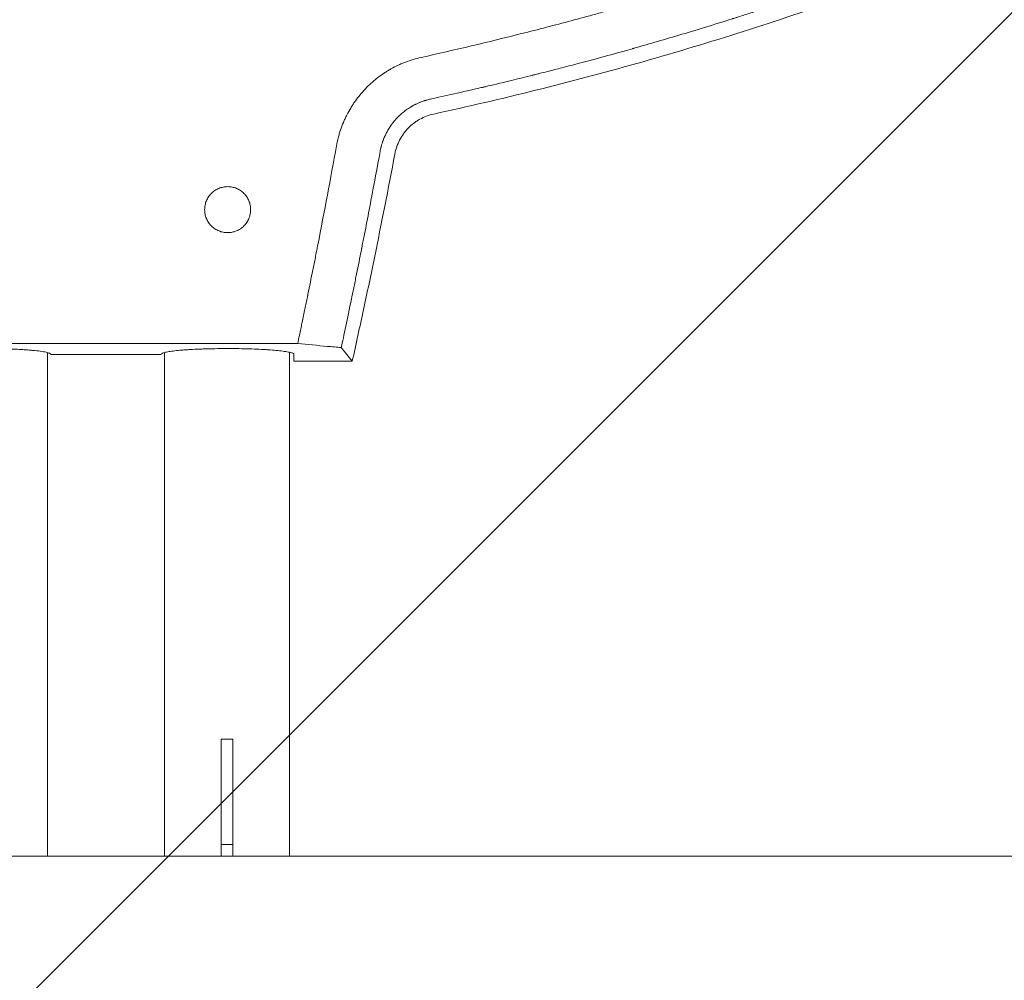
# Model space of a CAD drawing. Units: millimetres. Extents: x -875 to 875, y -3985 to 3984.
# Drawn here: x -22 to 230, y -16 to 230 of the extents above; entities that cross this region are included whole.
import ezdxf

# ---------------------------------------------------------------- set-up
doc = ezdxf.new("R2010")
doc.units = ezdxf.units.MM
doc.header["$LTSCALE"] = 20
doc.linetypes.add('HIDDEN', pattern=[9.525, 6.35, -3.175])
doc.layers.add('2d', color=230, linetype='Continuous')
doc.layers.add('EN-Free_Space_Hatch', color=10, linetype='HIDDEN')

msp = doc.modelspace()

# ---------------------------------------------------------------- hatches: boundary and pattern name
at = {"layer": 'EN-Free_Space_Hatch'}
h = msp.add_hatch(dxfattribs=at)
h.set_pattern_fill('ANSI31', color=256, scale=100)
h.paths.add_polyline_path([(-875, 3984.5), (-875, -3984.5), (875, -3984.5), (875, 3984.5)])

# ---------------------------------------------------------------- linework, layer by layer
at = {"layer": '2d', "lineweight": 0}
for p, q in [((48.76, 146.84), (-49.43, 146.84)), ((-15.33, 144.56), (-15.33, 15.57)), ((-14.48, 144.1), (-14.48, 144.09)), ((-14.48, 144.09), (13.82, 144.09)), ((13.82, 144.1), (13.82, 144.09)), ((14.67, 15.57), (14.67, 144.56)), ((46.67, 15.57), (46.67, 144.63)), ((47.75, 142.33), (47.75, 144.23)), ((62.74, 142.33), (47.75, 142.33)), ((32.17, 45.57), (29.17, 45.57)), ((29.17, 15.57), (29.17, 45.57)), ((32.17, 15.57), (32.17, 45.57)), ((32.17, 18.57), (29.17, 18.57)), ((284.44, 15.57), (-285.11, 15.57))]:
    msp.add_line(p, q, dxfattribs=at)
for points, knots in [([(80.35, 220.13), (89, 222.04), (97.59, 224.07), (110.36, 227.29), (116.72, 228.95), (124.08, 230.95), (127.76, 231.98), (129.59, 232.5), (130.5, 232.76), (130.96, 232.89), (131.16, 232.94), (131.29, 232.98), (131.35, 233), (148.48, 237.88), (165.21, 243.23), (181.6, 249.07)], [0, 0, 0, 0, 0.25, 0.25, 0.375, 0.4375, 0.46875, 0.484375, 0.492187, 0.496094, 0.498047, 0.498047, 0.5, 0.5, 1, 1, 1, 1]), ([(185.38, 238.48), (183.68, 237.88), (181.78, 237.22), (178.63, 236.13), (177.53, 235.75), (175.8, 235.17), (174.91, 234.87), (173.85, 234.51), (173.31, 234.33), (173.03, 234.24), (172.9, 234.19), (172.83, 234.17), (172.8, 234.16), (172.78, 234.15), (172.77, 234.15), (170.65, 233.44), (167.48, 232.39), (163.78, 231.2), (161.92, 230.6), (161, 230.31), (160.53, 230.16), (160.3, 230.09), (160.18, 230.05), (160.13, 230.03), (160.1, 230.03), (160.08, 230.02), (160.08, 230.02), (155.21, 228.48), (150.64, 227.08), (144.25, 225.18), (142.19, 224.57), (139.22, 223.71), (137.77, 223.29), (136.12, 222.83), (135.31, 222.59), (134.91, 222.48), (134.7, 222.42), (134.6, 222.4), (134.56, 222.38), (134.53, 222.38), (134.52, 222.37), (131.33, 221.47), (127.6, 220.44), (121.16, 218.71), (118.87, 218.11), (115.23, 217.16), (113.98, 216.84), (112.05, 216.35), (111.07, 216.11), (109.91, 215.81), (109.32, 215.67), (109.02, 215.59), (108.88, 215.55), (108.8, 215.54), (108.76, 215.53), (108.75, 215.52), (108.74, 215.52), (108.73, 215.52), (108.73, 215.52), (104.85, 214.55), (101.82, 213.82), (98.58, 213.05), (97.71, 212.84), (96.74, 212.62), (96.47, 212.55), (96.15, 212.48), (96, 212.44), (95.87, 212.41), (95.82, 212.4), (95.79, 212.39), (95.78, 212.39), (95.77, 212.39), (95.77, 212.39), (95.77, 212.39), (95.77, 212.39), (95.77, 212.39), (90.84, 211.24), (86.51, 210.27), (82.77, 209.45)], [0, 0, 0, 0, 0.0625, 0.0625, 0.09375, 0.09375, 0.109375, 0.117188, 0.121094, 0.123047, 0.124023, 0.124512, 0.124756, 0.124756, 0.125, 0.125, 0.1875, 0.21875, 0.234375, 0.242188, 0.246094, 0.248047, 0.249023, 0.249512, 0.249756, 0.249756, 0.25, 0.25, 0.375, 0.375, 0.4375, 0.4375, 0.46875, 0.484375, 0.492188, 0.496094, 0.498047, 0.499023, 0.499512, 0.499512, 0.5, 0.5, 0.625, 0.625, 0.6875, 0.6875, 0.71875, 0.71875, 0.734375, 0.742188, 0.746094, 0.748047, 0.749023, 0.749512, 0.749756, 0.749878, 0.749939, 0.749939, 0.75, 0.75, 0.8125, 0.8125, 0.84375, 0.84375, 0.859375, 0.859375, 0.867188, 0.871094, 0.873047, 0.874023, 0.874512, 0.874756, 0.874878, 0.874939, 0.874939, 0.875, 0.875, 1, 1, 1, 1]), ([(186.7, 234.75), (169.84, 228.81), (152.8, 223.43), (127, 216.17), (118.36, 213.88), (101.02, 209.57), (92.32, 207.54), (83.59, 205.64)], [0, 0, 0, 0, 0.053602, 0.053602, 0.080403, 0.080403, 0.107204, 0.107204, 0.107204, 0.107204]), ([(58.69, 197.5), (58.82, 198.19), (59.04, 199.21), (59.37, 200.39), (59.52, 200.89), (59.63, 201.23), (59.68, 201.39), (59.96, 202.22), (60.32, 203.19), (60.74, 204.13), (61.03, 204.76), (61.18, 205.06), (61.65, 205.99), (62.15, 206.89), (62.8, 207.91), (63.08, 208.34), (63.28, 208.63), (63.38, 208.77), (63.88, 209.48), (64.51, 210.31), (65.3, 211.23), (65.65, 211.62), (65.89, 211.87), (66.01, 212), (66.6, 212.62), (67.34, 213.34), (68.25, 214.13), (68.65, 214.46), (68.92, 214.68), (69.05, 214.78), (69.74, 215.32), (70.58, 215.92), (71.46, 216.48), (72.05, 216.85), (72.35, 217.02), (73.25, 217.53), (74.17, 218), (75.11, 218.43), (75.74, 218.69), (76.06, 218.82), (77.67, 219.44), (78.99, 219.83), (80.35, 220.13)], [0, 0, 0, 0, 0.0625, 0.09375, 0.109375, 0.109375, 0.125, 0.125, 0.1875, 0.21875, 0.21875, 0.25, 0.25, 0.3125, 0.34375, 0.359375, 0.359375, 0.375, 0.375, 0.4375, 0.46875, 0.484375, 0.484375, 0.5, 0.5, 0.5625, 0.59375, 0.609375, 0.609375, 0.625, 0.625, 0.6875, 0.71875, 0.71875, 0.75, 0.75, 0.8125, 0.84375, 0.84375, 0.875, 0.875, 1, 1, 1, 1]), ([(82.77, 209.45), (82.61, 209.42), (82.24, 209.34), (81.58, 209.15), (81.51, 209.12), (81.42, 209.1), (81.41, 209.09), (81.39, 209.09), (81.38, 209.09), (81.36, 209.08), (81.32, 209.07), (81.16, 209.02), (81.03, 208.97), (80.72, 208.87), (80.53, 208.8), (80.27, 208.7), (80.19, 208.67), (80.1, 208.63), (80.09, 208.63), (80.07, 208.62), (80.07, 208.62), (80.07, 208.62), (80.06, 208.61), (80.03, 208.6), (80, 208.59), (79.86, 208.53), (79.7, 208.47), (79.37, 208.32), (79.25, 208.26), (79.04, 208.16), (78.97, 208.13), (78.88, 208.08), (78.85, 208.07), (78.82, 208.05), (78.81, 208.05), (78.8, 208.04), (78.8, 208.04), (78.77, 208.03), (78.58, 207.93), (78.37, 207.82), (78.16, 207.7), (78.13, 207.69), (78.1, 207.67), (78.09, 207.66), (78.07, 207.65), (78.01, 207.62), (77.88, 207.54), (77.74, 207.46), (77.46, 207.29), (77.28, 207.17), (76.75, 206.82), (76.4, 206.57), (75.75, 206.06), (75.44, 205.8), (74.99, 205.4), (74.77, 205.2), (74.53, 204.96), (74.41, 204.84), (74.35, 204.77), (74.32, 204.74), (74.31, 204.73), (74.3, 204.72), (74.29, 204.72), (74.2, 204.62), (74.06, 204.48), (73.87, 204.26), (73.85, 204.24), (73.8, 204.18), (73.78, 204.16), (73.72, 204.09), (73.68, 204.05), (73.57, 203.92), (73.51, 203.84), (73.42, 203.74), (73.39, 203.7), (73.36, 203.66), (73.35, 203.66), (73.34, 203.64), (73.31, 203.61), (73.22, 203.49), (73.11, 203.35), (73, 203.21), (72.95, 203.14), (72.93, 203.12), (72.92, 203.1), (72.92, 203.1), (72.91, 203.09), (72.88, 203.04), (72.83, 202.97), (72.71, 202.81), (72.63, 202.7), (72.54, 202.56), (72.53, 202.55), (72.51, 202.52), (72.51, 202.52), (72.5, 202.51), (72.48, 202.48), (72.43, 202.41), (72.28, 202.17), (72.03, 201.78), (71.77, 201.34), (71.6, 201.03), (71.52, 200.88), (71.48, 200.8), (71.46, 200.76), (71.45, 200.74), (71.45, 200.73), (71.44, 200.73), (71.37, 200.59), (71.3, 200.43), (71.17, 200.16), (71.12, 200.06), (71.05, 199.9), (71.02, 199.82), (70.97, 199.72), (70.95, 199.67), (70.94, 199.65), (70.94, 199.63), (70.93, 199.63), (70.81, 199.34), (70.72, 199.11), (70.62, 198.82), (70.58, 198.73), (70.55, 198.62), (70.53, 198.57), (70.51, 198.52), (70.5, 198.5), (70.5, 198.48), (70.5, 198.48), (70.47, 198.39), (70.42, 198.25), (70.33, 197.95), (70.29, 197.84), (70.24, 197.64), (70.22, 197.58), (70.19, 197.47), (70.18, 197.41), (70.16, 197.35), (70.15, 197.32), (70.15, 197.3), (70.14, 197.29), (70.01, 196.79), (69.93, 196.39), (69.88, 196.08)], [0, 0, 0, 0, 0.0625, 0.0625, 0.070313, 0.070313, 0.071289, 0.071289, 0.072266, 0.072266, 0.074219, 0.078125, 0.09375, 0.09375, 0.125, 0.125, 0.140625, 0.140625, 0.142578, 0.142578, 0.143555, 0.143555, 0.144531, 0.148438, 0.15625, 0.15625, 0.1875, 0.1875, 0.203125, 0.203125, 0.210938, 0.210938, 0.212891, 0.213867, 0.213867, 0.214355, 0.214355, 0.214844, 0.21875, 0.25, 0.25, 0.253906, 0.253906, 0.255859, 0.255859, 0.257812, 0.265625, 0.28125, 0.28125, 0.3125, 0.3125, 0.375, 0.375, 0.4375, 0.4375, 0.46875, 0.484375, 0.492187, 0.496094, 0.498047, 0.499023, 0.499023, 0.5, 0.5, 0.53125, 0.53125, 0.535156, 0.535156, 0.539063, 0.539063, 0.546875, 0.546875, 0.5625, 0.5625, 0.570313, 0.570313, 0.572266, 0.572266, 0.574219, 0.578125, 0.59375, 0.601563, 0.605469, 0.606445, 0.606445, 0.607422, 0.607422, 0.609375, 0.625, 0.625, 0.640625, 0.640625, 0.642578, 0.642578, 0.643555, 0.643555, 0.644531, 0.648438, 0.65625, 0.6875, 0.71875, 0.734375, 0.742188, 0.746094, 0.748047, 0.749023, 0.749023, 0.75, 0.75, 0.78125, 0.78125, 0.796875, 0.796875, 0.804688, 0.808594, 0.810547, 0.811523, 0.811523, 0.8125, 0.8125, 0.84375, 0.84375, 0.859375, 0.859375, 0.867188, 0.871094, 0.873047, 0.873047, 0.875, 0.875, 0.90625, 0.90625, 0.921875, 0.921875, 0.929688, 0.929688, 0.933594, 0.935547, 0.936523, 0.936523, 0.9375, 0.9375, 1, 1, 1, 1]), ([(83.59, 205.64), (82.35, 205.37), (81.17, 204.92), (79.79, 204.16), (79.52, 203.99), (78.99, 203.64), (78.73, 203.46), (77.98, 202.89), (77.51, 202.47), (76.85, 201.79), (76.64, 201.56), (76.23, 201.07), (76.03, 200.82), (75.48, 200.05), (75.15, 199.52), (74.57, 198.4), (74.32, 197.82), (73.91, 196.62), (73.74, 196), (73.63, 195.38)], [0, 0, 0, 0, 0.00376824, 0.00376824, 0.0047103, 0.0047103, 0.00565236, 0.00565236, 0.00753649, 0.00753649, 0.00847855, 0.00847855, 0.00942061, 0.00942061, 0.01130473, 0.01130473, 0.01318885, 0.01318885, 0.01507297, 0.01507297, 0.01507297, 0.01507297]), ([(48.76, 146.84), (49.06, 148.31), (49.33, 149.57), (49.65, 151.15), (49.75, 151.62), (49.88, 152.26), (49.95, 152.55), (50.01, 152.86), (50.04, 153.01), (50.06, 153.08), (50.06, 153.12), (50.07, 153.14), (50.07, 153.14), (50.07, 153.15), (50.07, 153.15), (50.32, 154.33), (50.55, 155.45), (50.87, 157.03), (51.03, 157.79), (51.21, 158.64), (51.29, 159.06), (51.33, 159.26), (51.35, 159.37), (51.36, 159.41), (51.37, 159.44), (51.37, 159.45), (51.79, 161.52), (52.43, 164.65), (53.17, 168.36), (53.54, 170.23), (53.72, 171.17), (53.8, 171.58), (53.85, 171.85), (53.88, 171.98), (55.58, 180.67), (57.18, 189.13), (58.69, 197.5)], [0, 0, 0, 0, 0.0625, 0.0625, 0.09375, 0.09375, 0.109375, 0.117187, 0.121094, 0.123047, 0.124023, 0.124512, 0.124756, 0.124756, 0.125, 0.125, 0.1875, 0.1875, 0.21875, 0.234375, 0.242187, 0.246094, 0.248047, 0.249023, 0.249023, 0.25, 0.25, 0.375, 0.4375, 0.46875, 0.484375, 0.492187, 0.492187, 0.5, 0.5, 1, 1, 1, 1]), ([(69.88, 196.08), (69.12, 191.9), (68.33, 187.71), (67.13, 181.41), (66.53, 178.26), (65.81, 174.57), (65.44, 172.73), (65.26, 171.81), (65.17, 171.34), (65.13, 171.11), (65.11, 171.01), (65.09, 170.95), (65.09, 170.91), (64.68, 168.86), (64.27, 166.8), (63.63, 163.66), (63.31, 162.08), (62.93, 160.21), (62.73, 159.27), (62.64, 158.79), (62.59, 158.56), (62.56, 158.44), (62.55, 158.38), (62.55, 158.35), (62.54, 158.34), (62.54, 158.33), (62, 155.71), (61.51, 153.36), (60.63, 149.2), (60.25, 147.38), (59.92, 145.83)], [0, 0, 0, 0, 0.25, 0.25, 0.375, 0.4375, 0.46875, 0.484375, 0.492187, 0.496094, 0.498047, 0.498047, 0.5, 0.5, 0.625, 0.625, 0.6875, 0.71875, 0.734375, 0.742187, 0.746094, 0.748047, 0.749023, 0.749512, 0.749512, 0.75, 0.75, 0.875, 0.875, 1, 1, 1, 1]), ([(73.63, 195.38), (71.97, 186.5), (70.22, 177.65), (67.5, 164.39), (66.57, 159.97), (64.67, 151.15), (63.7, 146.74), (62.74, 142.33)], [0, 0, 0, 0, 0.02707575, 0.02707575, 0.04061362, 0.04061362, 0.0541515, 0.0541515, 0.0541515, 0.0541515]), ([(24.92, 181.15), (24.92, 181.54), (24.96, 181.92), (25.08, 182.49), (25.12, 182.67), (25.23, 183.04), (25.3, 183.23), (25.52, 183.76), (25.7, 184.1), (26.13, 184.74), (26.38, 185.04), (26.92, 185.59), (27.22, 185.83), (27.7, 186.15), (27.87, 186.25), (28.21, 186.43), (28.38, 186.52), (28.91, 186.74), (29.28, 186.85), (30.05, 187), (30.43, 187.04), (31.2, 187.04), (31.59, 187), (32.34, 186.85), (32.71, 186.74), (33.25, 186.52), (33.42, 186.43), (33.76, 186.25), (33.93, 186.15), (34.41, 185.83), (34.71, 185.59), (35.25, 185.04), (35.5, 184.74), (35.82, 184.26), (35.92, 184.1), (36.1, 183.76), (36.18, 183.58), (36.41, 183.05), (36.52, 182.68), (36.67, 181.93), (36.71, 181.54), (36.71, 181.15)], [0.01380869, 0.01380869, 0.01380869, 0.01380869, 0.01496031, 0.01496031, 0.01553612, 0.01553612, 0.01611193, 0.01611193, 0.01726355, 0.01726355, 0.01841517, 0.01841517, 0.01956679, 0.01956679, 0.0201426, 0.0201426, 0.02071842, 0.02071842, 0.02187004, 0.02187004, 0.02302166, 0.02302166, 0.02417328, 0.02417328, 0.0253249, 0.0253249, 0.02590071, 0.02590071, 0.02647652, 0.02647652, 0.02762814, 0.02762814, 0.02877976, 0.02877976, 0.02935558, 0.02935558, 0.02993139, 0.02993139, 0.03108301, 0.03108301, 0.03223463, 0.03223463, 0.03223463, 0.03223463]), ([(24.93, 181.43), (24.94, 181.72), (24.98, 182.02), (25.04, 182.32), (25.05, 182.35), (25.05, 182.37)], [0.0140817989, 0.0140817989, 0.0140817989, 0.0140817989, 0.0149603087, 0.0149603087, 0.01502707, 0.01502707, 0.01502707, 0.01502707]), ([(36.62, 180.14), (36.61, 180.1), (36.6, 180.05), (36.56, 179.82), (36.51, 179.63), (36.4, 179.26), (36.34, 179.08), (36.12, 178.55), (35.93, 178.21), (35.5, 177.56), (35.26, 177.26), (34.71, 176.71), (34.41, 176.46), (33.93, 176.14), (33.77, 176.05), (33.42, 175.86), (33.25, 175.78), (32.71, 175.56), (32.34, 175.45), (31.59, 175.29), (31.2, 175.26), (30.43, 175.26), (30.04, 175.29), (29.47, 175.41), (29.28, 175.46), (28.91, 175.57), (28.73, 175.63), (28.2, 175.86), (27.86, 176.04), (27.21, 176.47), (26.92, 176.72), (26.37, 177.26), (26.12, 177.56), (25.7, 178.2), (25.52, 178.54), (25.3, 179.08), (25.23, 179.26), (25.12, 179.63), (25.07, 179.82), (24.96, 180.38), (24.92, 180.76), (24.92, 181.15)], [0.03325213, 0.03325213, 0.03325213, 0.03325213, 0.03338787, 0.03338787, 0.0339645, 0.0339645, 0.03454112, 0.03454112, 0.03569436, 0.03569436, 0.03684761, 0.03684761, 0.03800085, 0.03800085, 0.03857747, 0.03857747, 0.0391541, 0.0391541, 0.04030734, 0.04030734, 0.04146059, 0.04146059, 0.04261383, 0.04261383, 0.04319045, 0.04319045, 0.04376707, 0.04376707, 0.04492032, 0.04492032, 0.04607356, 0.04607356, 0.04722681, 0.04722681, 0.04838005, 0.04838005, 0.04895667, 0.04895667, 0.0495333, 0.0495333, 0.05067814, 0.05067814, 0.05067814, 0.05067814]), ([(36.71, 181.15), (36.71, 180.77), (36.67, 180.39), (36.56, 179.82), (36.51, 179.63), (36.4, 179.26), (36.34, 179.08), (36.12, 178.55), (35.93, 178.21), (35.5, 177.56), (35.26, 177.26), (34.71, 176.71), (34.41, 176.46), (33.93, 176.14), (33.77, 176.04), (33.42, 175.86), (33.25, 175.78), (32.71, 175.56), (32.34, 175.44), (31.59, 175.29), (31.2, 175.25), (30.43, 175.26), (30.04, 175.29), (29.47, 175.41), (29.28, 175.45), (28.91, 175.57), (28.73, 175.63), (28.2, 175.85), (27.86, 176.04), (27.21, 176.47), (26.92, 176.71), (26.37, 177.26), (26.12, 177.56), (25.7, 178.2), (25.52, 178.54), (25.3, 179.08), (25.23, 179.26), (25.12, 179.63), (25.07, 179.82), (24.96, 180.38), (24.92, 180.77), (24.92, 181.15)], [0.03223463, 0.03223463, 0.03223463, 0.03223463, 0.03338787, 0.03338787, 0.0339645, 0.0339645, 0.03454112, 0.03454112, 0.03569436, 0.03569436, 0.03684761, 0.03684761, 0.03800085, 0.03800085, 0.03857747, 0.03857747, 0.0391541, 0.0391541, 0.04030734, 0.04030734, 0.04146059, 0.04146059, 0.04261383, 0.04261383, 0.04319045, 0.04319045, 0.04376707, 0.04376707, 0.04492032, 0.04492032, 0.04607356, 0.04607356, 0.04722681, 0.04722681, 0.04838005, 0.04838005, 0.04895667, 0.04895667, 0.0495333, 0.0495333, 0.05068654, 0.05068654, 0.05068654, 0.05068654]), ([(-14.48, 144.1), (-14.48, 144.19), (-14.59, 144.28), (-14.89, 144.42), (-15.01, 144.47), (-15.31, 144.56), (-15.49, 144.6), (-15.89, 144.69), (-16.11, 144.73), (-16.61, 144.82), (-16.88, 144.86), (-17.75, 144.98), (-18.42, 145.05), (-19.54, 145.15), (-19.93, 145.19), (-20.75, 145.25), (-21.17, 145.28), (-22.05, 145.33), (-22.51, 145.36), (-23.45, 145.41), (-23.93, 145.43), (-26.39, 145.53), (-28.54, 145.57), (-31.24, 145.58), (-31.79, 145.58), (-32.87, 145.58), (-33.41, 145.57), (-34.48, 145.56), (-35.01, 145.55), (-36.07, 145.53), (-36.59, 145.51), (-38.12, 145.47), (-39.11, 145.43), (-40.51, 145.36), (-40.97, 145.33), (-41.85, 145.28), (-42.27, 145.25), (-43.08, 145.18), (-43.47, 145.15), (-44.22, 145.08), (-44.57, 145.05), (-45.57, 144.93), (-46.15, 144.85), (-46.88, 144.73), (-47.1, 144.68), (-47.5, 144.6), (-47.67, 144.55), (-48.12, 144.42), (-48.32, 144.32), (-48.42, 144.23)], [0.00004748, 0.00004748, 0.00004748, 0.00004748, 0.00326039, 0.00326039, 0.00486684, 0.00486684, 0.00647329, 0.00647329, 0.00807975, 0.00807975, 0.0096862, 0.0096862, 0.01289911, 0.01289911, 0.01450556, 0.01450556, 0.01611201, 0.01611201, 0.01771847, 0.01771847, 0.01932492, 0.01932492, 0.02575073, 0.02575073, 0.02735719, 0.02735719, 0.02896364, 0.02896364, 0.03057009, 0.03057009, 0.03217655, 0.03217655, 0.03538945, 0.03538945, 0.03699591, 0.03699591, 0.03860236, 0.03860236, 0.04020881, 0.04020881, 0.04181526, 0.04181526, 0.04502817, 0.04502817, 0.04663462, 0.04663462, 0.04824108, 0.04824108, 0.05145398, 0.05145398, 0.05145398, 0.05145398]), ([(45.31, 144.87), (44.83, 144.94), (44.29, 145.01), (43.1, 145.13), (42.45, 145.18), (41.39, 145.26), (41.02, 145.29), (40.27, 145.33), (39.89, 145.35), (38.71, 145.42), (37.89, 145.45), (36.6, 145.49), (36.16, 145.51), (35.27, 145.53), (34.83, 145.54), (33.49, 145.57), (32.58, 145.58), (31.2, 145.58), (30.73, 145.58), (29.81, 145.58), (29.35, 145.58), (27.99, 145.56), (27.09, 145.55), (25.76, 145.52), (25.32, 145.5), (24.45, 145.48), (24.03, 145.46), (22.79, 145.41), (21.99, 145.37), (20.85, 145.3), (20.48, 145.28), (19.76, 145.23), (19.42, 145.2), (18.42, 145.12), (17.82, 145.06), (16.71, 144.93), (16.21, 144.86), (15.35, 144.72), (14.99, 144.65), (14.41, 144.49), (14.19, 144.41), (13.89, 144.26), (13.82, 144.18), (13.82, 144.1)], [0, 0, 0, 0, 0.00274442, 0.00274442, 0.00548884, 0.00548884, 0.00686105, 0.00686105, 0.00823326, 0.00823326, 0.01097768, 0.01097768, 0.01234989, 0.01234989, 0.0137221, 0.0137221, 0.01646652, 0.01646652, 0.01783873, 0.01783873, 0.01921094, 0.01921094, 0.02195536, 0.02195536, 0.02332757, 0.02332757, 0.02469977, 0.02469977, 0.02744419, 0.02744419, 0.0288164, 0.0288164, 0.03018861, 0.03018861, 0.03293303, 0.03293303, 0.03567745, 0.03567745, 0.03842187, 0.03842187, 0.04116629, 0.04116629, 0.04391071, 0.04391071, 0.04391071, 0.04391071]), ([(47.49, 144.38), (47.3, 144.47), (47.02, 144.55), (46.47, 144.68), (46.27, 144.72), (45.82, 144.8), (45.58, 144.83), (45.31, 144.87)], [0.001794198, 0.001794198, 0.001794198, 0.001794198, 0.004788988, 0.004788988, 0.006286383, 0.006286383, 0.007783778, 0.007783778, 0.007783778, 0.007783778])]:
    msp.add_open_spline(points, degree=3, knots=knots, dxfattribs=at)
for points in [[(36.71, 181.16), (36.71, 181.15), (36.71, 181.15), (36.71, 181.15)], [(56.35, 146.15), (53.82, 146.38), (51.29, 146.61), (48.76, 146.84)], [(-14.48, 144.09), (-14.48, 144.09), (-14.48, 144.09), (-14.48, 144.1)], [(13.82, 144.1), (13.82, 144.09), (13.82, 144.09), (13.82, 144.09)], [(47.75, 144.23), (47.69, 144.28), (47.61, 144.33), (47.49, 144.38)], [(59.92, 145.83), (58.73, 145.94), (57.54, 146.05), (56.35, 146.15)], [(62.74, 142.33), (61.8, 143.5), (60.86, 144.66), (59.92, 145.83)]]:
    msp.add_open_spline(points, degree=3, dxfattribs=at)

doc.saveas('drawing.dxf')
